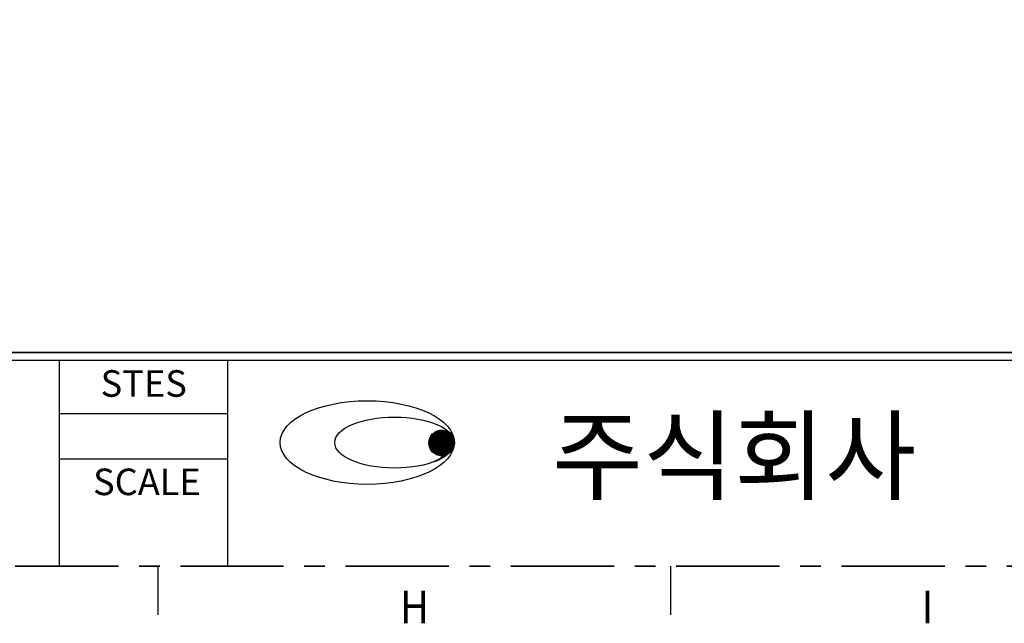
# Model space of a CAD drawing. Extents: x -13406 to -12641, y 4261 to 4801.
# Drawn here: x -12979 to -12860, y 4264 to 4337 of the extents above; entities that cross this region are included whole.
import ezdxf
from ezdxf.enums import TextEntityAlignment as Align

# ---------------------------------------------------------------- set-up
doc = ezdxf.new("R2010")
doc.units = 0
doc.header["$LTSCALE"] = 10
doc.header["$MEASUREMENT"] = 0
doc.linetypes.add('CENTER', pattern=[2, 1.25, -0.25, 0.25, -0.25])
doc.layers.get('0').update_dxf_attribs({"color": 1, "linetype": 'CONTINUOUS'})
doc.layers.add('3', color=4, linetype='CENTER')
doc.layers.add('4', color=5, linetype='CONTINUOUS')
doc.styles.add('ROMANS', font='ROMANS', dxfattribs={"height": 3.2})
doc.styles.add('S', font='romans.shx', dxfattribs={"width": 0.75, "bigfont": 'whgtxt.shx'})

# ---------------------------------------------------------------- blocks, each defined once
blk = doc.blocks.new('기초도면2')
h = blk.add_hatch()
h.set_pattern_fill('ANSI31', color=1, scale=0.209824, style=0)
h.set_pattern_definition([(45, (-10775.574387, 4453.977312), (-0.01854601043, 0.01854601043), [])])
edge = h.paths.add_edge_path()
edge.add_arc((-8825.16, 4803.09), 1.55, 180, 299.3667)
edge.add_ellipse((-8830.85, 4803.14), major_axis=(-7.24, 0), ratio=0.426567, start_angle=153.0185, end_angle=179.5236)
edge.add_arc((-8825.16, 4803.09), 1.55, 1.0308, 180)
at = {"color": 2}
blk.add_line((-8851.01, 4788.2), (-8851.01, 4813.09), dxfattribs=at)
at = {"color": 1}
blk.add_circle((-8825.16, 4803.09), 1.55, dxfattribs=at)
at = {"color": 5}
for centre, major_axis, ratio in [((-8834.16, 4803.14), (-10.54, 0), 0.48), ((-8830.85, 4803.14), (-7.24, 0), 0.426567)]:
    blk.add_ellipse(centre, major_axis=major_axis, ratio=ratio, dxfattribs=at)
at = {"layer": '3', "color": 2, "linetype": 'Continuous'}
blk.add_line((-9294.82, 4813.09), (-8545.27, 4813.09), dxfattribs=at)
at = {"layer": '3', "color": 4}
for p, q in [((-8859.46, 4782.29), (-8859.46, 4788.2)), ((-8797.41, 4782.29), (-8797.41, 4788.2))]:
    blk.add_line(p, q, dxfattribs=at)
at = {"layer": '3', "color": 2, "lineweight": 35}
blk.add_lwpolyline([(-9294.82, 4788.2), (-9294.82, 5310.75), (-8544.27, 5310.75), (-8544.27, 4788.2)], close=True, dxfattribs=at)
at = {"layer": '3', "color": 7, "linetype": 'Continuous', "lineweight": 35}
blk.add_lwpolyline([(-8545.27, 4814.04), (-9293.83, 4814.04), (-9293.83, 5309.76), (-8545.27, 5309.76), (-8545.27, 4814.04)], close=True, dxfattribs=at)
at = {"layer": '4', "color": 2}
for p, q in [((-8871.39, 4788.2), (-8871.39, 4813.09)), ((-8871.39, 4806.65), (-8851.01, 4806.65)), ((-8871.39, 4801.18), (-8851.01, 4801.18))]:
    blk.add_line(p, q, dxfattribs=at)
at = {"color": 7, "insert": (-8811.82, 4805.9), "char_height": 8.7844, "width": 147.0644, "attachment_point": 1}
blk.add_mtext('{\\f나눔고딕|b0|i0|c129|p50;주식회사}', dxfattribs=at)
at = {"layer": '3', "color": 2, "style": 'S', "width": 0.9}
for s, p in [('H', (-8828.44, 4782.73)), ('I', (-8766.39, 4782.73))]:
    blk.add_text(s, height=3.94, dxfattribs=at).set_placement(p, align=Align.MIDDLE)
at = {"layer": '4', "color": 4, "style": 'ROMANS'}
for s, p in [('STES', (-8861.2, 4809.87)), ('SCALE', (-8860.81, 4797.97))]:
    blk.add_text(s, height=3.213, dxfattribs=at).set_placement(p, align=Align.MIDDLE)

msp = doc.modelspace()

# ---------------------------------------------------------------- block references
at = {"color": 6}
msp.add_blockref('기초도면2', (-4103.26, -517.61), dxfattribs=at)

doc.saveas('drawing.dxf')
